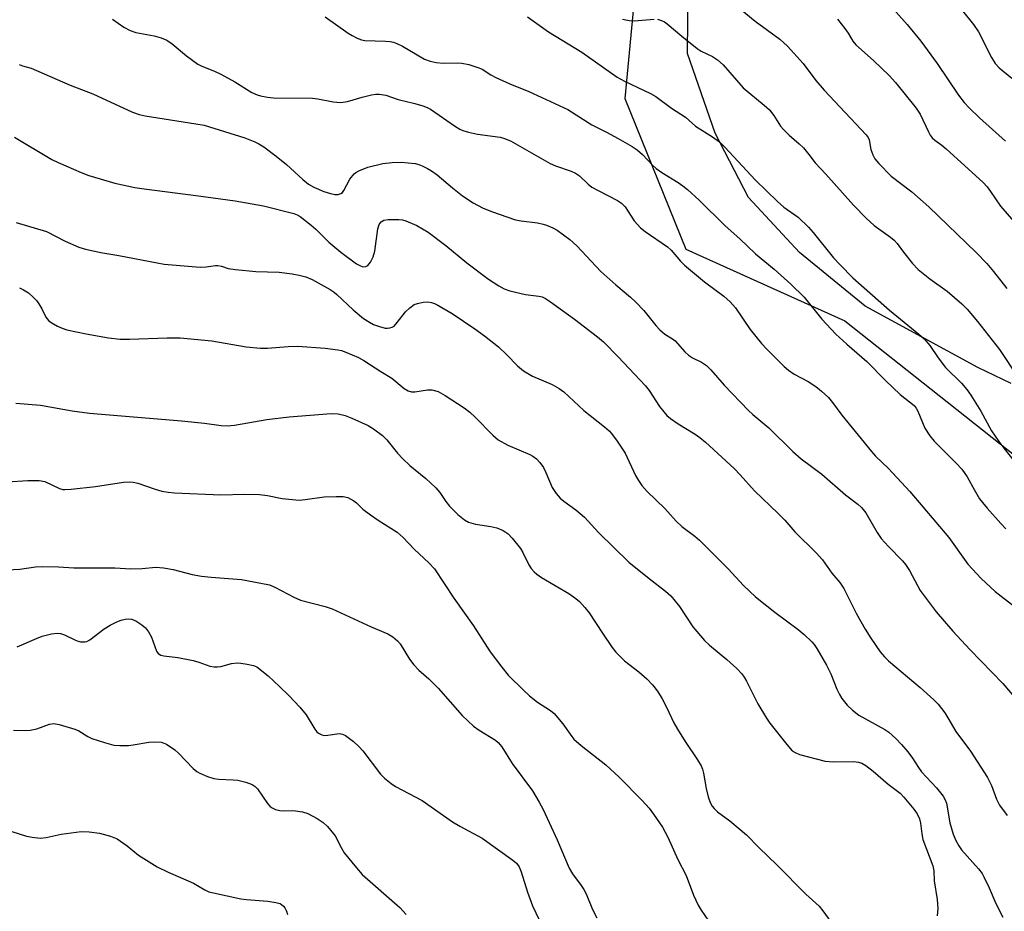
# Model space of a CAD drawing. Units: inches. Extents: x 1219771 to 1225771, y 569454 to 573455.
# Drawn here: x 1220430 to 1220668, y 571540 to 571756 of the extents above; entities that cross this region are included whole.
import ezdxf

# ---------------------------------------------------------------- set-up
doc = ezdxf.new("R2010")
doc.units = ezdxf.units.IN
doc.header["$MEASUREMENT"] = 0
for name, color, linetype in [('NTRL-Farm Land', 3, 'Continuous'), ('NTRL-Trees', 3, 'Continuous'), ('Undefined', 1, 'Continuous')]:
    doc.layers.add(name, color=color, linetype=linetype)

msp = doc.modelspace()

# ---------------------------------------------------------------- linework, layer by layer
at = {"layer": 'NTRL-Farm Land'}
msp.add_polyline3d([(1220669.86, 571668.05, 0), (1220661.75, 571671.94, 0), (1220634.49, 571686.85, 0), (1220618.59, 571699.82, 0), (1220606.26, 571713.12, 0), (1220598.15, 571728.69, 0), (1220591.45, 571748, 0), (1220591.72, 571772.41, 0)], dxfattribs=at)
at = {"layer": 'NTRL-Trees'}
msp.add_lwpolyline([(1220586.31, 571842.81), (1220576.27, 571737.12), (1220591.06, 571700.65), (1220629.56, 571683.25), (1220652.41, 571665.14), (1220736.73, 571598.34)], dxfattribs=at)
at = {"layer": 'Undefined'}
for points, elevation in [([(1220600.16, 571762.34), (1220607.89, 571755.86), (1220613.83, 571751.48), (1220615.7, 571749.84), (1220619.52, 571745.61), (1220622.54, 571741.51), (1220624.58, 571739.11), (1220634.78, 571728.35), (1220635.2, 571727.7), (1220635.45, 571727.07), (1220635.87, 571724.78), (1220636.33, 571723.45), (1220636.87, 571722.47), (1220637.78, 571721.38), (1220640.78, 571718.28), (1220645.83, 571714.53), (1220649.89, 571710.85), (1220661.35, 571699.82), (1220663.93, 571697.18), (1220665.61, 571695.2), (1220668.8, 571691.11)], 588), ([(1220639.36, 571761.1), (1220644.71, 571755.03), (1220647.97, 571751.02), (1220651.95, 571745.6), (1220657.13, 571737.95), (1220658.5, 571736.13), (1220659.69, 571734.86), (1220662.21, 571732.41), (1220668.51, 571726.76)], 584), ([(1220655.74, 571761.38), (1220660.77, 571755.04), (1220661.92, 571753.26), (1220665.1, 571747.06), (1220666.01, 571745.61), (1220666.94, 571744.59), (1220670.04, 571742.03)], 582), ([(1220452.26, 571756.37), (1220454.97, 571754.4), (1220456.51, 571753.56), (1220457.87, 571753.13), (1220462.38, 571752.34), (1220464.04, 571751.82), (1220465.37, 571751.25), (1220466.7, 571750.36), (1220470.14, 571747.42), (1220472.91, 571745.47), (1220473.92, 571744.96), (1220476.95, 571743.73), (1220478.51, 571742.98), (1220481.89, 571741.18), (1220486.03, 571738.6), (1220487.26, 571738.02), (1220488.06, 571737.76), (1220489.75, 571737.44), (1220491.2, 571737.29), (1220500.67, 571737.19), (1220501.99, 571737.02), (1220505.66, 571736.3), (1220507.47, 571736.15), (1220509.15, 571736.38), (1220512.71, 571737.44), (1220514.93, 571737.98), (1220516.05, 571738.17), (1220516.85, 571738.17), (1220518.41, 571737.9), (1220521.44, 571736.89), (1220525.47, 571735.92), (1220527.41, 571735.35), (1220528.47, 571734.94), (1220529.22, 571734.5), (1220535.32, 571730.34), (1220536.32, 571729.72), (1220537.1, 571729.36), (1220538.44, 571728.97), (1220540.62, 571728.49), (1220546.11, 571727.75), (1220547.16, 571727.45), (1220548.64, 571726.84), (1220558.24, 571721.39), (1220559.53, 571720.84), (1220563.32, 571719.48), (1220564.38, 571719.02), (1220565.31, 571718.37), (1220567.41, 571716.39), (1220568.31, 571715.67), (1220569.83, 571714.81), (1220574.55, 571712.42), (1220575.49, 571711.8), (1220576.38, 571710.87), (1220578.57, 571707.52), (1220580.12, 571705.8), (1220581.25, 571704.94), (1220586.66, 571701.23), (1220587.5, 571700.41), (1220589.82, 571697.69), (1220590.78, 571696.73), (1220595.6, 571692.68), (1220600.28, 571689.2), (1220601.78, 571687.89), (1220603.08, 571686.4), (1220606.69, 571681.2), (1220609.43, 571677.81), (1220610.71, 571676.4), (1220614.92, 571672.24), (1220615.97, 571671.34), (1220617.28, 571670.38), (1220620.67, 571668.54), (1220622.58, 571667.35), (1220623.93, 571666.26), (1220625.64, 571664.66), (1220626.61, 571663.5), (1220628.85, 571660.43), (1220636.04, 571651.6), (1220637.03, 571650.51), (1220640.12, 571647.5), (1220645.28, 571641.96), (1220654.74, 571630.78), (1220659.37, 571624.35), (1220662.63, 571620.85), (1220666.02, 571617.7), (1220670.63, 571614.07)], 596), ([(1220503.76, 571756.88), (1220509.29, 571752.96), (1220510.27, 571752.36), (1220511.52, 571751.72), (1220512.56, 571751.31), (1220513.39, 571751.15), (1220518.35, 571751.04), (1220519.49, 571750.95), (1220520.32, 571750.79), (1220521.13, 571750.47), (1220522.44, 571749.8), (1220527.83, 571746.69), (1220529.18, 571746.15), (1220530.6, 571745.88), (1220532.34, 571745.68), (1220535.72, 571745.78), (1220536.82, 571745.72), (1220538.5, 571745.35), (1220540.96, 571744.58), (1220541.74, 571744.22), (1220543.88, 571742.84), (1220545.11, 571742.19), (1220548.49, 571740.7), (1220553.05, 571738.85), (1220562.5, 571734.42), (1220568.28, 571730.78), (1220571.86, 571728.97), (1220574.7, 571727.41), (1220578.09, 571725.5), (1220579.31, 571724.68), (1220580.56, 571723.53), (1220583, 571720.97), (1220583.86, 571720.18), (1220585.25, 571719.19), (1220589.19, 571716.8), (1220590.35, 571715.98), (1220591.47, 571715.05), (1220594.31, 571712.47), (1220600.61, 571706.29), (1220604.14, 571703.12), (1220607.97, 571699.53), (1220612.46, 571695.77), (1220616.47, 571692.16), (1220619.75, 571688.97), (1220624.02, 571683.69), (1220627.42, 571680.03), (1220630.08, 571677.61), (1220634.93, 571673.38), (1220639.44, 571668.84), (1220643.01, 571665.4), (1220646.38, 571662.73), (1220646.87, 571662.11), (1220647.28, 571661.41), (1220648.97, 571657.29), (1220650.13, 571655.37), (1220651.18, 571654.11), (1220656.53, 571648.82), (1220657.88, 571647.31), (1220659.19, 571645.47), (1220660.9, 571642.37), (1220662.22, 571640.16), (1220662.88, 571639.23), (1220664.02, 571637.89), (1220667.34, 571634.16), (1220668.6, 571632.9)], 594), ([(1220552.74, 571756.88), (1220557.83, 571753.28), (1220565.92, 571748.33), (1220574.48, 571742.3), (1220576.25, 571741.33), (1220582.53, 571738.34), (1220583.8, 571737.63), (1220587.62, 571734.81), (1220590.98, 571732.59), (1220593.44, 571730.46), (1220597.53, 571727.87), (1220599.27, 571726.59), (1220600.54, 571725.36), (1220607.98, 571717.35), (1220613.27, 571712.16), (1220614.82, 571710.76), (1220618.24, 571708.37), (1220620.78, 571705.94), (1220621.95, 571704.66), (1220626.84, 571698.55), (1220628.41, 571696.86), (1220631.55, 571693.72), (1220640.4, 571685.83), (1220647.53, 571680.07), (1220648.81, 571678.87), (1220650.16, 571677.3), (1220652.22, 571674.32), (1220653.97, 571671.99), (1220657.8, 571668.15), (1220659.11, 571666.63), (1220660.06, 571665.26), (1220662.53, 571661.36), (1220665.11, 571656.61), (1220666.87, 571654.01), (1220668.06, 571652.39), (1220671.18, 571648.51)], 592), ([(1220575.71, 571756.36), (1220577.36, 571755.98), (1220578.53, 571755.97), (1220583.42, 571756.36)], 590), ([(1220584.2, 571756.3), (1220585.16, 571756.04), (1220585.9, 571755.66), (1220586.6, 571755.17), (1220590.12, 571752.19), (1220593.81, 571749.23), (1220594.78, 571748.62), (1220597.53, 571747.26), (1220598.78, 571746.46), (1220600.08, 571745.27), (1220604.94, 571739.74), (1220610.06, 571735.49), (1220611.3, 571734.36), (1220612.38, 571733.01), (1220614.04, 571730.45), (1220614.71, 571729.59), (1220616.08, 571728.22), (1220618.51, 571726.17), (1220619.56, 571725.15), (1220620.9, 571723.59), (1220622.37, 571721.54), (1220625, 571718.82), (1220631.69, 571711.25), (1220634.76, 571708.12), (1220636.69, 571706.35), (1220640.64, 571703.53), (1220641.56, 571702.79), (1220642.29, 571701.96), (1220643.82, 571699.87), (1220645.97, 571697.19), (1220647.34, 571695.67), (1220650.13, 571693.47), (1220654.38, 571690.47), (1220657.94, 571687.37), (1220659.19, 571686.11), (1220661.69, 571683.14), (1220667, 571676.29), (1220671.47, 571669.64)], 590), ([(1220627.81, 571756.32), (1220629.57, 571754.07), (1220630.38, 571752.91), (1220631.54, 571751.03), (1220632.22, 571750.16), (1220636.52, 571746.34), (1220640.32, 571742.69), (1220641.81, 571740.99), (1220646.88, 571734.77), (1220647.83, 571733.36), (1220649.82, 571729.05), (1220650.24, 571728.28), (1220650.75, 571727.61), (1220651.35, 571727.03), (1220653.03, 571725.84), (1220654.13, 571724.94), (1220663.06, 571716.76), (1220664.04, 571715.74), (1220664.89, 571714.63), (1220667.29, 571711.05), (1220674.25, 571703.03)], 586), ([(1220425.22, 571622.85), (1220429.78, 571623.08), (1220433.62, 571623.64), (1220435.36, 571623.73), (1220439.18, 571623.7), (1220442.91, 571623.46), (1220452.81, 571623.39), (1220456.68, 571623.2), (1220459.46, 571623.28), (1220462.77, 571623.58), (1220464.61, 571623.43), (1220466.94, 571623), (1220471.56, 571621.83), (1220473.83, 571621.42), (1220476.15, 571621.13), (1220483.49, 571620.64), (1220488.2, 571619.75), (1220490.24, 571619.28), (1220491.54, 571618.74), (1220496.14, 571616.32), (1220497.76, 571615.58), (1220503.76, 571614.03), (1220505.42, 571613.48), (1220514.89, 571609.14), (1220518.92, 571607.44), (1220520.17, 571606.68), (1220521.29, 571605.71), (1220521.87, 571605.05), (1220524.15, 571601.3), (1220525.24, 571599.91), (1220526.46, 571598.61), (1220528.87, 571596.55), (1220531.14, 571594.27), (1220536.94, 571587.66), (1220539.7, 571585.06), (1220541.07, 571584.1), (1220544.98, 571581.68), (1220545.63, 571581.13), (1220546.53, 571580.06), (1220549.06, 571576.06), (1220553.95, 571569.4), (1220555.59, 571566.65), (1220556.5, 571564.86), (1220559.91, 571557.5), (1220562.84, 571550.69), (1220563.65, 571549.33), (1220565.77, 571546.49), (1220566.42, 571545.5), (1220566.94, 571544.45), (1220568.52, 571540.66), (1220569.56, 571538.64)], 610), ([(1220429.14, 571604.27), (1220433.89, 571606.35), (1220435.23, 571606.86), (1220437.47, 571607.41), (1220438.88, 571607.58), (1220439.64, 571607.49), (1220440.64, 571607.2), (1220443.42, 571605.8), (1220444.5, 571605.53), (1220445.56, 571605.47), (1220446.07, 571605.6), (1220446.79, 571605.99), (1220450.25, 571608.62), (1220451.72, 571609.54), (1220453.3, 571610.31), (1220454.34, 571610.72), (1220455.36, 571611.01), (1220456.13, 571611.08), (1220456.89, 571611), (1220457.92, 571610.56), (1220459.39, 571609.64), (1220460.25, 571608.88), (1220460.95, 571607.94), (1220461.67, 571606.65), (1220462.91, 571603.27), (1220463.34, 571602.69), (1220463.93, 571602.3), (1220464.7, 571602.09), (1220468.06, 571601.68), (1220471.77, 571600.98), (1220473.16, 571600.61), (1220475.84, 571599.65), (1220476.89, 571599.45), (1220477.68, 571599.41), (1220478.47, 571599.49), (1220481.1, 571600.23), (1220482.47, 571600.41), (1220483.35, 571600.36), (1220484.89, 571600.13), (1220486.38, 571599.78), (1220487.23, 571599.47)], 612), ([(1220487.23, 571599.47), (1220489.93, 571597.23), (1220492.7, 571594.66), (1220495, 571592.45), (1220497.63, 571589.66), (1220499.14, 571587.86), (1220501.24, 571584.36), (1220501.77, 571583.72), (1220502.17, 571583.38), (1220502.94, 571582.97), (1220503.61, 571582.84), (1220504.39, 571582.87), (1220507.14, 571583.3), (1220507.92, 571583.17), (1220508.67, 571582.78), (1220510.58, 571581.35), (1220511.94, 571580.17), (1220512.88, 571579.07), (1220517.11, 571573.47), (1220518.13, 571572.47), (1220519.69, 571571.2), (1220520.8, 571570.47), (1220527.23, 571567.07), (1220534.62, 571561.88), (1220536.34, 571560.85), (1220541.77, 571557.92), (1220549.18, 571552.63), (1220550.06, 571551.87), (1220550.69, 571551.03), (1220551.23, 571549.78), (1220552.72, 571544.85), (1220553.95, 571541.57), (1220558.78, 571531.34)], 612), ([(1220428.3, 571584.08), (1220431.17, 571584.03), (1220432.32, 571584.08), (1220433.97, 571584.46), (1220437.01, 571585.55), (1220438.02, 571585.69), (1220439.35, 571585.51), (1220443.16, 571584.38), (1220444.14, 571583.93), (1220446.26, 571582.6), (1220447.25, 571582.08), (1220450.29, 571581.08), (1220452.55, 571580.49), (1220454.02, 571580.38), (1220456.09, 571580.38), (1220457.26, 571580.53), (1220461.04, 571581.22), (1220462.53, 571581.26), (1220464, 571581.16), (1220464.56, 571581.03), (1220465.3, 571580.7), (1220467.37, 571579.31), (1220468.21, 571578.56), (1220471.82, 571574.85), (1220472.68, 571574.1), (1220473.4, 571573.66), (1220475.22, 571572.88), (1220476.83, 571572.37), (1220477.97, 571572.23), (1220481.45, 571572.1), (1220482.61, 571571.99), (1220484.53, 571571.51), (1220486.1, 571570.94), (1220486.78, 571570.49), (1220487.34, 571569.89), (1220489.81, 571566.31), (1220490.36, 571565.67), (1220490.78, 571565.34), (1220491.72, 571564.9), (1220492.74, 571564.62), (1220493.55, 571564.54), (1220495.76, 571564.61), (1220496.58, 571564.57), (1220498.22, 571564.31), (1220499.54, 571563.88), (1220501.82, 571562.68), (1220503.25, 571561.76), (1220504.28, 571560.73), (1220506.16, 571558.49)], 614), ([(1220422.68, 571561.16), (1220431.46, 571558.46), (1220432.84, 571558.2), (1220434.8, 571557.97), (1220436.19, 571558.09), (1220439.8, 571558.9), (1220444.64, 571559.52), (1220446.61, 571559.46), (1220449.12, 571559.13), (1220451.8, 571558.43), (1220453.36, 571557.81), (1220455.8, 571556.1), (1220458.57, 571553.85), (1220463.07, 571551.01), (1220465.7, 571549.7), (1220471.87, 571547.01), (1220474.62, 571545.44), (1220475.59, 571544.98), (1220476.67, 571544.68), (1220483.29, 571543.24), (1220484.71, 571543.07), (1220489.89, 571542.69), (1220491.82, 571542.39), (1220492.85, 571542.08), (1220493.28, 571541.83), (1220493.66, 571541.49), (1220494, 571541.04), (1220494.39, 571540.29), (1220494.64, 571539.47)], 616), ([(1220506.16, 571558.49), (1220507.61, 571555.66), (1220508.36, 571554.43), (1220511.33, 571550.72), (1220512.69, 571549.15), (1220521.86, 571541.13), (1220523.33, 571539.44)], 614)]:
    msp.add_lwpolyline(points, dxfattribs=dict(at, elevation=elevation))
for points in [[(1220429.69, 571745.35, 598), (1220430.42, 571745.05, 598), (1220432.54, 571744.44, 598), (1220442, 571740.37, 598), (1220447.5, 571738.29, 598), (1220457.07, 571733.85, 598), (1220458.75, 571733.28, 598), (1220460.19, 571732.95, 598), (1220472.43, 571731.02, 598), (1220474.45, 571730.63, 598), (1220484.32, 571727.6, 598), (1220486.71, 571726.62, 598), (1220487.72, 571726.11, 598), (1220488.9, 571725.39, 598), (1220491.91, 571723.18, 598), (1220494.39, 571721.15, 598), (1220498.34, 571717.52, 598), (1220499.73, 571716.41, 598), (1220500.99, 571715.65, 598), (1220503.44, 571714.61, 598), (1220505.05, 571714.13, 598), (1220506.12, 571713.9, 598), (1220506.9, 571713.88, 598), (1220507.54, 571714.12, 598), (1220507.91, 571714.39, 598), (1220508.24, 571714.8, 598), (1220509.69, 571717.56, 598), (1220510.73, 571718.86, 598), (1220511.16, 571719.21, 598), (1220511.91, 571719.62, 598), (1220514.06, 571720.47, 598), (1220517.73, 571721.34, 598), (1220519.96, 571721.64, 598), (1220522.17, 571721.69, 598), (1220525.53, 571721.36, 598), (1220526.42, 571721.13, 598), (1220527.23, 571720.81, 598), (1220528.55, 571720.19, 598), (1220529.52, 571719.62, 598), (1220530.85, 571718.67, 598), (1220534.59, 571715.49, 598), (1220537.02, 571713.55, 598), (1220539.59, 571711.85, 598), (1220541.83, 571710.64, 598), (1220543.99, 571709.76, 598), (1220549.8, 571707.72, 598), (1220551.21, 571707.45, 598), (1220555.19, 571706.99, 598), (1220556.52, 571706.71, 598), (1220557.31, 571706.45, 598), (1220558.88, 571705.78, 598), (1220559.89, 571705.24, 598), (1220562.97, 571702.99, 598), (1220564.69, 571701.41, 598), (1220570.51, 571695.22, 598), (1220574.16, 571691.96, 598), (1220577.66, 571689.01, 598), (1220578.94, 571687.81, 598), (1220580.87, 571685.73, 598), (1220583.78, 571682.12, 598), (1220584.75, 571681.08, 598), (1220586, 571680.07, 598), (1220587.86, 571678.92, 598), (1220588.52, 571678.41, 598), (1220590.83, 571675.76, 598), (1220591.69, 571674.96, 598), (1220592.68, 571674.31, 598), (1220594.89, 571673.24, 598), (1220596.09, 571672.44, 598), (1220597.11, 571671.41, 598), (1220600.39, 571667.65, 598), (1220606.27, 571661.58, 598), (1220607.34, 571660.59, 598), (1220611.19, 571657.34, 598), (1220617, 571651.59, 598), (1220619.02, 571649.87, 598), (1220624.04, 571646.13, 598), (1220629.76, 571641.12, 598), (1220632.75, 571638.86, 598), (1220633.6, 571638.08, 598), (1220634.63, 571636.72, 598), (1220637.42, 571631.97, 598), (1220638.38, 571630.51, 598), (1220640.12, 571628.58, 598), (1220643.56, 571625.15, 598), (1220644.28, 571624.27, 598), (1220645.2, 571622.77, 598), (1220647.81, 571617.92, 598), (1220651.68, 571612.75, 598), (1220655.7, 571608.07, 598), (1220659.88, 571603.62, 598), (1220667.85, 571595.43, 598), (1220671.08, 571591.63, 598)], [(1220428.51, 571727.79, 600), (1220437.53, 571722.38, 600), (1220439.08, 571721.62, 600), (1220444.64, 571719.18, 600), (1220446.55, 571718.47, 600), (1220452.83, 571716.62, 600), (1220457.64, 571715.59, 600), (1220459.93, 571715.22, 600), (1220473.06, 571713.56, 600), (1220481.99, 571712.31, 600), (1220488.83, 571711.12, 600), (1220496.18, 571709.24, 600), (1220496.99, 571708.93, 600), (1220497.72, 571708.51, 600), (1220500.36, 571706.45, 600), (1220501.45, 571705.5, 600), (1220504.67, 571702.34, 600), (1220507.52, 571699.88, 600), (1220511.37, 571697.09, 600), (1220512.11, 571696.65, 600), (1220512.86, 571696.37, 600), (1220513.61, 571696.42, 600), (1220514.04, 571696.67, 600), (1220514.71, 571697.5, 600), (1220515.37, 571698.77, 600), (1220515.75, 571700.1, 600), (1220516.49, 571705.56, 600), (1220516.82, 571706.62, 600), (1220517.28, 571707.25, 600), (1220517.93, 571707.66, 600), (1220519.02, 571707.83, 600), (1220521.61, 571707.8, 600), (1220522.45, 571707.71, 600), (1220523.28, 571707.51, 600), (1220525.98, 571706.33, 600), (1220528.68, 571704.78, 600), (1220532.98, 571701.52, 600), (1220538.05, 571697.35, 600), (1220543.33, 571693.39, 600), (1220545.81, 571691.76, 600), (1220547.11, 571691.03, 600), (1220548.49, 571690.54, 600), (1220552.22, 571689.67, 600), (1220555.48, 571689.26, 600), (1220556.3, 571689.04, 600), (1220557.07, 571688.68, 600), (1220558.31, 571687.87, 600), (1220564.15, 571683.67, 600), (1220569.67, 571679.39, 600), (1220571.17, 571678.14, 600), (1220574.72, 571674.54, 600), (1220581.32, 571667.55, 600), (1220582.21, 571666.39, 600), (1220584.73, 571662.55, 600), (1220585.76, 571661.19, 600), (1220586.51, 571660.34, 600), (1220587.36, 571659.63, 600), (1220589.19, 571658.35, 600), (1220593.33, 571655.82, 600), (1220594.5, 571654.97, 600), (1220595.84, 571653.84, 600), (1220602.81, 571647.46, 600), (1220604.26, 571645.97, 600), (1220607.68, 571642.12, 600), (1220613.45, 571636.6, 600), (1220615.02, 571634.96, 600), (1220617.46, 571632.18, 600), (1220622.62, 571627.03, 600), (1220624.21, 571625.33, 600), (1220626.4, 571622.1, 600), (1220628.33, 571619.89, 600), (1220629.34, 571618.46, 600), (1220632.44, 571612.32, 600), (1220634.53, 571608.58, 600), (1220635.86, 571606.38, 600), (1220638.12, 571603.09, 600), (1220639.21, 571601.86, 600), (1220640.18, 571600.92, 600), (1220647.86, 571594.45, 600), (1220651.17, 571591.49, 600), (1220652.17, 571590.42, 600), (1220653.76, 571588.31, 600), (1220654.55, 571587.09, 600), (1220656.43, 571583.82, 600), (1220659.98, 571578.98, 600), (1220664.09, 571572.67, 600), (1220665.09, 571570.68, 600), (1220666.29, 571567.37, 600), (1220667.05, 571565.92, 600), (1220668.87, 571563.41, 600)], [(1220428.93, 571707.12, 602), (1220436.28, 571704.88, 602), (1220440.8, 571702.55, 602), (1220444.07, 571701.14, 602), (1220445.7, 571700.63, 602), (1220449.43, 571699.81, 602), (1220453.76, 571699.13, 602), (1220463.1, 571697.29, 602), (1220464.76, 571697.02, 602), (1220473.45, 571696.3, 602), (1220474.91, 571696.37, 602), (1220477.21, 571696.68, 602), (1220477.78, 571696.67, 602), (1220478.64, 571696.49, 602), (1220480.27, 571695.98, 602), (1220482, 571695.7, 602), (1220486.97, 571695.22, 602), (1220492.57, 571695.02, 602), (1220495.73, 571694.64, 602), (1220497.45, 571694.35, 602), (1220499.03, 571693.89, 602), (1220500.58, 571693.29, 602), (1220504.92, 571690.84, 602), (1220505.89, 571690.2, 602), (1220506.56, 571689.65, 602), (1220510.54, 571685.94, 602), (1220513.03, 571683.84, 602), (1220514.47, 571682.91, 602), (1220515.48, 571682.37, 602), (1220516.88, 571681.86, 602), (1220518.31, 571681.51, 602), (1220518.87, 571681.46, 602), (1220519.43, 571681.53, 602), (1220519.96, 571681.71, 602), (1220520.43, 571682.01, 602), (1220521.21, 571682.84, 602), (1220523.21, 571685.43, 602), (1220524.22, 571686.38, 602), (1220525.33, 571687.19, 602), (1220526.1, 571687.5, 602), (1220527.5, 571687.78, 602), (1220528.64, 571687.86, 602), (1220529.46, 571687.74, 602), (1220530.25, 571687.47, 602), (1220531.02, 571687.08, 602), (1220534.51, 571685.01, 602), (1220539.95, 571681.35, 602), (1220542.32, 571679.63, 602), (1220545.74, 571676.93, 602), (1220547.77, 571675, 602), (1220550.28, 571672.36, 602), (1220551.75, 571671.17, 602), (1220553.99, 571669.88, 602), (1220558.71, 571667.85, 602), (1220560.38, 571666.85, 602), (1220561.52, 571666.07, 602), (1220566.36, 571661.57, 602), (1220571.42, 571657.55, 602), (1220572.53, 571656.59, 602), (1220573.12, 571655.96, 602), (1220574.48, 571654.09, 602), (1220576.39, 571651.18, 602), (1220578.93, 571645.8, 602), (1220579.64, 571644.56, 602), (1220580.42, 571643.38, 602), (1220581.75, 571641.9, 602), (1220585.96, 571637.8, 602), (1220588.73, 571634.7, 602), (1220590.08, 571633.48, 602), (1220593.29, 571631.11, 602), (1220594.38, 571630.16, 602), (1220601.33, 571623.16, 602), (1220605.08, 571619.19, 602), (1220607.91, 571616.37, 602), (1220612.59, 571612.72, 602), (1220618.29, 571608.5, 602), (1220619.75, 571607.26, 602), (1220621.58, 571605.52, 602), (1220622.14, 571604.87, 602), (1220622.8, 571603.92, 602), (1220625.15, 571599.89, 602), (1220626.19, 571597.75, 602), (1220627.68, 571594.03, 602), (1220628.26, 571592.78, 602), (1220628.89, 571591.81, 602), (1220630.18, 571590.2, 602), (1220631.4, 571588.94, 602), (1220632.98, 571587.7, 602), (1220639.3, 571584.25, 602), (1220640.23, 571583.59, 602), (1220641.9, 571582.07, 602), (1220643.31, 571580.67, 602), (1220644.86, 571578.88, 602), (1220645.99, 571577.32, 602), (1220647.4, 571575.05, 602), (1220648.16, 571574.02, 602), (1220651.76, 571570.12, 602), (1220653.39, 571568.15, 602), (1220653.81, 571567.43, 602), (1220654.21, 571566.39, 602), (1220654.98, 571561.69, 602), (1220655.78, 571558.93, 602), (1220656.46, 571557.34, 602), (1220657.18, 571556.08, 602), (1220657.84, 571555.12, 602), (1220661.93, 571550.49, 602), (1220662.81, 571549.36, 602), (1220663.27, 571548.61, 602), (1220664.56, 571545.91, 602), (1220666.18, 571542.15, 602), (1220667.87, 571538.79, 602)], [(1220429.75, 571691.27, 604), (1220430.74, 571690.8, 604), (1220431.88, 571690.03, 604), (1220433.13, 571688.91, 604), (1220433.9, 571688.11, 604), (1220434.4, 571687.42, 604), (1220435.13, 571686.16, 604), (1220436.08, 571684.14, 604), (1220436.72, 571683.33, 604), (1220437.42, 571682.83, 604), (1220438.97, 571681.98, 604), (1220440.05, 571681.48, 604), (1220441.17, 571681.12, 604), (1220445.85, 571680.1, 604), (1220449, 571679.52, 604), (1220451.28, 571679.16, 604), (1220454.07, 571678.85, 604), (1220456.39, 571678.81, 604), (1220465.49, 571679.14, 604), (1220468.65, 571679.16, 604), (1220476.27, 571678.4, 604), (1220484.61, 571676.99, 604), (1220488.08, 571676.65, 604), (1220489.81, 571676.62, 604), (1220494.79, 571677.06, 604), (1220497.01, 571677.15, 604), (1220503.75, 571676.63, 604), (1220506.85, 571676.26, 604), (1220507.67, 571676.08, 604), (1220508.79, 571675.69, 604), (1220511.79, 571674.35, 604), (1220513.11, 571673.67, 604), (1220517.21, 571670.99, 604), (1220519.87, 571669.39, 604), (1220522.91, 571666.88, 604), (1220523.85, 571666.3, 604), (1220524.64, 571666.08, 604), (1220525.49, 571666.07, 604), (1220528.52, 571666.55, 604), (1220529.6, 571666.57, 604), (1220531.12, 571666.16, 604), (1220532.84, 571665.19, 604), (1220537.39, 571662.17, 604), (1220538.79, 571661.16, 604), (1220540.08, 571659.94, 604), (1220544.35, 571655.53, 604), (1220545.61, 571654.43, 604), (1220547.99, 571653.11, 604), (1220553.3, 571650.88, 604), (1220554.05, 571650.47, 604), (1220554.96, 571649.8, 604), (1220555.75, 571648.96, 604), (1220556.59, 571647.77, 604), (1220557.21, 571646.51, 604), (1220558.71, 571642.89, 604), (1220559.69, 571641.43, 604), (1220560.63, 571640.32, 604), (1220561.54, 571639.57, 604), (1220564.41, 571637.5, 604), (1220566.56, 571635.68, 604), (1220569.94, 571632.02, 604), (1220577.27, 571624.84, 604), (1220582.17, 571620.83, 604), (1220586.14, 571617.8, 604), (1220587.45, 571616.61, 604), (1220589.53, 571614.06, 604), (1220592.8, 571609.12, 604), (1220595.6, 571605.85, 604), (1220596.83, 571604.66, 604), (1220601.03, 571601.19, 604), (1220603.43, 571599.02, 604), (1220604.62, 571597.79, 604), (1220605.22, 571596.95, 604), (1220605.77, 571595.97, 604), (1220608.48, 571590.48, 604), (1220610.6, 571586.98, 604), (1220611.45, 571585.77, 604), (1220615.52, 571580.6, 604), (1220616.84, 571579.12, 604), (1220617.52, 571578.66, 604), (1220618.58, 571578.23, 604), (1220624.8, 571576.58, 604), (1220626.82, 571576.4, 604), (1220631.73, 571576.53, 604), (1220632.87, 571576.37, 604), (1220633.7, 571576.09, 604), (1220634.66, 571575.52, 604), (1220636.48, 571574.16, 604), (1220640.07, 571571.06, 604), (1220643, 571568.82, 604), (1220643.88, 571567.91, 604), (1220646.32, 571564.98, 604), (1220647.13, 571563.84, 604), (1220647.66, 571562.66, 604), (1220647.91, 571561.59, 604), (1220648.19, 571559.01, 604), (1220648.46, 571557.62, 604), (1220650.89, 571551.28, 604), (1220651.11, 571550.05, 604), (1220651.25, 571547.62, 604), (1220651.95, 571543.12, 604), (1220652.06, 571540.89, 604), (1220651.92, 571539.13, 604)], [(1220428.85, 571663.29, 606), (1220434.8, 571662.84, 606), (1220442.48, 571661.5, 606), (1220446.69, 571660.9, 606), (1220468.97, 571659.04, 606), (1220474.52, 571658.47, 606), (1220478.56, 571657.9, 606), (1220480.01, 571657.79, 606), (1220481.77, 571657.97, 606), (1220489.64, 571659.37, 606), (1220495.02, 571660, 606), (1220505.2, 571660.79, 606), (1220506.89, 571660.71, 606), (1220508.57, 571660.35, 606), (1220510.19, 571659.71, 606), (1220514.2, 571657.93, 606), (1220515.46, 571657.13, 606), (1220517.6, 571655.49, 606), (1220518.7, 571654.4, 606), (1220521.27, 571651.19, 606), (1220522.52, 571649.81, 606), (1220524.25, 571648.22, 606), (1220528.09, 571645.04, 606), (1220530.52, 571642.83, 606), (1220531.48, 571641.67, 606), (1220532.95, 571639.53, 606), (1220533.83, 571638.39, 606), (1220535.91, 571636.36, 606), (1220537.45, 571635.05, 606), (1220538.48, 571634.52, 606), (1220540.15, 571633.99, 606), (1220543.89, 571633.45, 606), (1220545.3, 571633.16, 606), (1220546.86, 571632.44, 606), (1220548.06, 571631.66, 606), (1220549.05, 571630.63, 606), (1220551.02, 571628.15, 606), (1220551.6, 571627.18, 606), (1220553.05, 571624.13, 606), (1220553.64, 571623.26, 606), (1220554.35, 571622.44, 606), (1220554.97, 571621.89, 606), (1220556.17, 571621.09, 606), (1220562.71, 571617.21, 606), (1220564.42, 571616.04, 606), (1220565.32, 571615.29, 606), (1220566.65, 571613.83, 606), (1220567.7, 571612.51, 606), (1220570.88, 571607.63, 606), (1220573.23, 571604.17, 606), (1220574.13, 571602.98, 606), (1220576.19, 571600.89, 606), (1220579.67, 571598.21, 606), (1220581.62, 571596.51, 606), (1220583.04, 571595.09, 606), (1220584.2, 571593.52, 606), (1220585.36, 571591.71, 606), (1220586.39, 571589.71, 606), (1220588.18, 571585.88, 606), (1220589.05, 571584.36, 606), (1220590.9, 571581.37, 606), (1220593.87, 571576.94, 606), (1220594.8, 571575.43, 606), (1220595.11, 571574.69, 606), (1220595.39, 571573.7, 606), (1220596, 571569.94, 606), (1220596.48, 571567.93, 606), (1220596.95, 571566.55, 606), (1220597.42, 571565.73, 606), (1220597.94, 571565.11, 606), (1220598.75, 571564.35, 606), (1220601.71, 571562.11, 606), (1220605.75, 571558.74, 606), (1220608.74, 571555.72, 606), (1220613.23, 571551.41, 606), (1220620.13, 571544.37, 606), (1220623.34, 571541.47, 606), (1220624.29, 571540.36, 606), (1220626.87, 571536.77, 606)], [(1220426.79, 571644.27, 608), (1220431.72, 571644.58, 608), (1220434.53, 571644.56, 608), (1220435.89, 571644.33, 608), (1220439.44, 571642.64, 608), (1220440.19, 571642.42, 608), (1220440.75, 571642.37, 608), (1220442.21, 571642.45, 608), (1220448.11, 571643.12, 608), (1220454.9, 571644.15, 608), (1220456.38, 571644.26, 608), (1220457.24, 571644.17, 608), (1220458.39, 571643.92, 608), (1220462.58, 571642.5, 608), (1220464.17, 571642.03, 608), (1220465.76, 571641.72, 608), (1220467.24, 571641.57, 608), (1220478.47, 571641.12, 608), (1220484.23, 571641.27, 608), (1220487.81, 571641.19, 608), (1220489.78, 571640.95, 608), (1220493.31, 571640.23, 608), (1220497.44, 571639.85, 608), (1220498.9, 571639.96, 608), (1220503.52, 571640.66, 608), (1220506.41, 571640.75, 608), (1220508.13, 571640.71, 608), (1220509.21, 571640.46, 608), (1220510.68, 571639.68, 608), (1220511.32, 571639.17, 608), (1220512.89, 571637.66, 608), (1220514.7, 571636.28, 608), (1220516.57, 571634.97, 608), (1220521.2, 571632.04, 608), (1220522.63, 571630.77, 608), (1220525.29, 571627.97, 608), (1220528.88, 571624.62, 608), (1220530.19, 571623.15, 608), (1220534.9, 571616.09, 608), (1220539.66, 571609.34, 608), (1220543.7, 571603.09, 608), (1220546.49, 571599.33, 608), (1220548.06, 571597.45, 608), (1220551.76, 571593.76, 608), (1220553.23, 571592.41, 608), (1220555.17, 571590.88, 608), (1220558.29, 571588.85, 608), (1220559.18, 571588.13, 608), (1220561.26, 571585.62, 608), (1220563.44, 571582.56, 608), (1220563.99, 571581.91, 608), (1220565.74, 571580.4, 608), (1220571.68, 571575.7, 608), (1220574.93, 571572.74, 608), (1220580.51, 571567.06, 608), (1220582.19, 571565.19, 608), (1220583.25, 571563.79, 608), (1220585.42, 571560.61, 608), (1220586.71, 571558.21, 608), (1220589.16, 571552.76, 608), (1220591.14, 571548.88, 608), (1220592.94, 571544.1, 608), (1220594.03, 571541.73, 608), (1220594.79, 571540.48, 608), (1220597.47, 571536.62, 608)]]:
    msp.add_polyline3d(points, dxfattribs=at)

doc.saveas('drawing.dxf')
